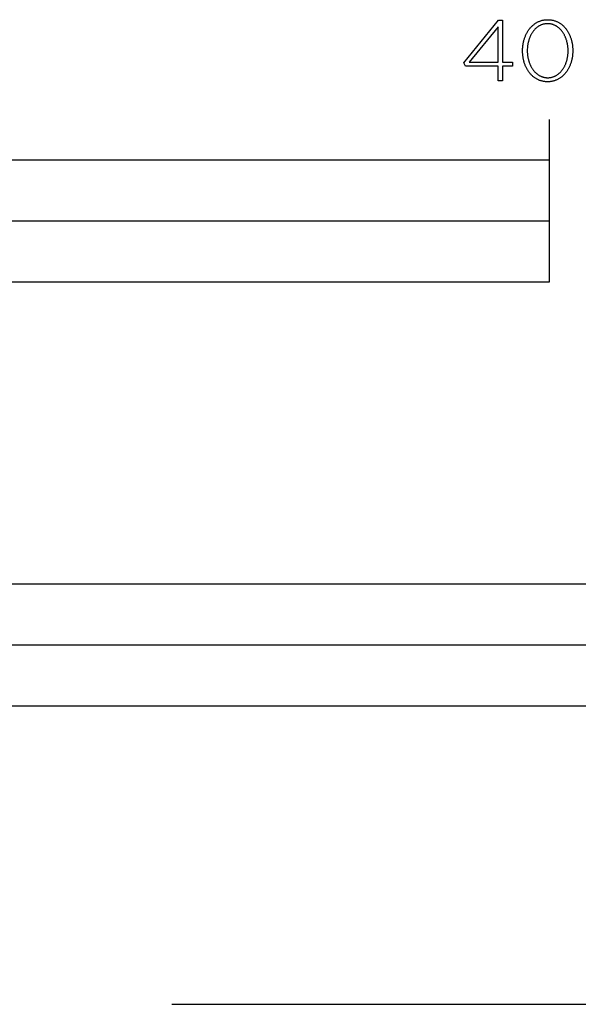
# Model space of a CAD drawing. Extents: x -114 to 2442, y -401 to 2623.
# Drawn here: x 269 to 407, y -401 to -158 of the extents above; entities that cross this region are included whole.
import ezdxf

# ---------------------------------------------------------------- set-up
doc = ezdxf.new("R2010")
doc.units = 0
doc.header["$LTSCALE"] = 165
doc.layers.add('DATUM', color=7, linetype='CONTINUOUS')
doc.layers.add('SCALE', color=7, linetype='CONTINUOUS')

msp = doc.modelspace()

# ---------------------------------------------------------------- linework, layer by layer
at = {"layer": 'DATUM', "color": 5}
msp.add_line((306.65, -401.34), (2405.1, -401.34), dxfattribs=at)
at = {"layer": 'SCALE', "color": 7}
for p, q in [((400, -193), (400, -183)), ((0, -208), (400, -208))]:
    msp.add_line(p, q, dxfattribs=at)
for points in [[(387.29, -169.78), (379.19, -169.78), (378.81, -168.95), (387.35, -158.48), (388.36, -158.48), (388.36, -168.83), (390.79, -168.83), (390.79, -169.78), (388.36, -169.78), (388.36, -173.4), (387.29, -173.4)], [(387.29, -168.83), (387.29, -160.07), (380.15, -168.83)], [(393.32, -166.03), (393.32, -165.99), (393.32, -165.8), (393.33, -165.61), (393.34, -165.42), (393.35, -165.23), (393.36, -165.05), (393.38, -164.86), (393.41, -164.67), (393.43, -164.49), (393.46, -164.31), (393.49, -164.13), (393.53, -163.95), (393.57, -163.77), (393.61, -163.59), (393.66, -163.42), (393.71, -163.24), (393.76, -163.07), (393.81, -162.9), (393.87, -162.74), (393.93, -162.57), (394, -162.41), (394.06, -162.25), (394.14, -162.09), (394.21, -161.93), (394.29, -161.77), (394.37, -161.62), (394.45, -161.47), (394.53, -161.33), (394.62, -161.18), (394.71, -161.04), (394.81, -160.9), (394.9, -160.77), (395, -160.63), (395.11, -160.5), (395.21, -160.37), (395.32, -160.25), (395.43, -160.13), (395.54, -160.01), (395.66, -159.9), (395.78, -159.79), (395.9, -159.68), (396.03, -159.58), (396.15, -159.48), (396.28, -159.38), (396.41, -159.29), (396.55, -159.2), (396.68, -159.11), (396.82, -159.03), (396.96, -158.96), (397.11, -158.88), (397.25, -158.81), (397.4, -158.75), (397.55, -158.69), (397.71, -158.63), (397.86, -158.58), (398.02, -158.54), (398.18, -158.49), (398.34, -158.46), (398.51, -158.42), (398.67, -158.4), (398.84, -158.37), (399.01, -158.36), (399.19, -158.34), (399.36, -158.34), (399.54, -158.33), (399.72, -158.34), (399.89, -158.34), (400.07, -158.36), (400.24, -158.37), (400.4, -158.4), (400.57, -158.42), (400.74, -158.46), (400.9, -158.49), (401.06, -158.53), (401.21, -158.58), (401.37, -158.63), (401.52, -158.69), (401.67, -158.75), (401.82, -158.81), (401.97, -158.88), (402.11, -158.95), (402.25, -159.02), (402.39, -159.1), (402.52, -159.19), (402.66, -159.28), (402.79, -159.37), (402.92, -159.46), (403.04, -159.56), (403.17, -159.67), (403.29, -159.77), (403.4, -159.88), (403.52, -159.99), (403.63, -160.11), (403.74, -160.23), (403.85, -160.35), (403.95, -160.48), (404.06, -160.61), (404.15, -160.74), (404.25, -160.88), (404.34, -161.01), (404.43, -161.16), (404.52, -161.3), (404.61, -161.44), (404.69, -161.59), (404.77, -161.74), (404.84, -161.9), (404.91, -162.05), (404.98, -162.21), (405.05, -162.37), (405.11, -162.54), (405.18, -162.7), (405.23, -162.87), (405.29, -163.04), (405.34, -163.21), (405.39, -163.38), (405.43, -163.55), (405.47, -163.73), (405.51, -163.91), (405.55, -164.09), (405.58, -164.27), (405.61, -164.45), (405.63, -164.63), (405.66, -164.82), (405.67, -165), (405.69, -165.19), (405.7, -165.38), (405.71, -165.57), (405.72, -165.76), (405.72, -165.95), (405.72, -165.99), (405.72, -166.18), (405.71, -166.37), (405.7, -166.56), (405.69, -166.75), (405.67, -166.94), (405.65, -167.12), (405.63, -167.31), (405.61, -167.49), (405.58, -167.68), (405.54, -167.86), (405.51, -168.04), (405.47, -168.22), (405.43, -168.39), (405.38, -168.57), (405.33, -168.74), (405.28, -168.91), (405.23, -169.08), (405.17, -169.25), (405.11, -169.41), (405.04, -169.58), (404.97, -169.74), (404.9, -169.9), (404.83, -170.06), (404.75, -170.21), (404.67, -170.36), (404.59, -170.51), (404.51, -170.66), (404.42, -170.8), (404.33, -170.95), (404.23, -171.08), (404.13, -171.22), (404.04, -171.35), (403.93, -171.48), (403.83, -171.61), (403.72, -171.73), (403.61, -171.86), (403.5, -171.97), (403.38, -172.09), (403.26, -172.2), (403.14, -172.3), (403.01, -172.41), (402.89, -172.51), (402.76, -172.6), (402.63, -172.7), (402.49, -172.79), (402.36, -172.87), (402.22, -172.95), (402.08, -173.03), (401.93, -173.1), (401.79, -173.17), (401.64, -173.23), (401.49, -173.29), (401.33, -173.35), (401.18, -173.4), (401.02, -173.45), (400.86, -173.49), (400.7, -173.53), (400.53, -173.56), (400.36, -173.59), (400.2, -173.61), (400.02, -173.63), (399.85, -173.64), (399.68, -173.65), (399.5, -173.65), (399.32, -173.65), (399.15, -173.64), (398.97, -173.63), (398.8, -173.61), (398.63, -173.59), (398.47, -173.56), (398.3, -173.53), (398.14, -173.49), (397.98, -173.45), (397.82, -173.4), (397.67, -173.35), (397.51, -173.3), (397.36, -173.24), (397.22, -173.17), (397.07, -173.11), (396.93, -173.03), (396.79, -172.96), (396.65, -172.88), (396.51, -172.79), (396.38, -172.71), (396.25, -172.61), (396.12, -172.52), (395.99, -172.42), (395.87, -172.32), (395.75, -172.21), (395.63, -172.1), (395.52, -171.99), (395.4, -171.87), (395.29, -171.75), (395.19, -171.63), (395.08, -171.5), (394.98, -171.37), (394.88, -171.24), (394.79, -171.11), (394.69, -170.97), (394.6, -170.83), (394.52, -170.68), (394.43, -170.54), (394.35, -170.39), (394.27, -170.24), (394.2, -170.08), (394.12, -169.93), (394.05, -169.77), (393.99, -169.61), (393.92, -169.45), (393.86, -169.28), (393.8, -169.12), (393.75, -168.95), (393.7, -168.78), (393.65, -168.6), (393.61, -168.43), (393.56, -168.25), (393.53, -168.08), (393.49, -167.9), (393.46, -167.72), (393.43, -167.53), (393.4, -167.35), (393.38, -167.17), (393.36, -166.98), (393.35, -166.79), (393.34, -166.6), (393.33, -166.42), (393.32, -166.23)], [(404.56, -166.03), (404.56, -165.99), (404.56, -165.83), (404.56, -165.67), (404.55, -165.51), (404.54, -165.35), (404.53, -165.19), (404.51, -165.03), (404.49, -164.87), (404.47, -164.72), (404.45, -164.56), (404.42, -164.4), (404.39, -164.25), (404.36, -164.1), (404.33, -163.95), (404.29, -163.79), (404.25, -163.64), (404.21, -163.5), (404.16, -163.35), (404.12, -163.2), (404.07, -163.06), (404.01, -162.92), (403.96, -162.78), (403.9, -162.64), (403.84, -162.5), (403.78, -162.37), (403.71, -162.24), (403.65, -162.11), (403.58, -161.98), (403.5, -161.85), (403.43, -161.73), (403.35, -161.6), (403.27, -161.48), (403.19, -161.37), (403.11, -161.25), (403.02, -161.14), (402.94, -161.03), (402.84, -160.93), (402.75, -160.82), (402.66, -160.72), (402.56, -160.62), (402.46, -160.53), (402.36, -160.44), (402.26, -160.35), (402.15, -160.26), (402.05, -160.18), (401.94, -160.1), (401.82, -160.02), (401.71, -159.95), (401.6, -159.88), (401.48, -159.82), (401.36, -159.76), (401.24, -159.7), (401.12, -159.65), (400.99, -159.6), (400.86, -159.55), (400.74, -159.51), (400.6, -159.47), (400.47, -159.44), (400.34, -159.41), (400.2, -159.39), (400.07, -159.36), (399.93, -159.35), (399.78, -159.34), (399.64, -159.33), (399.5, -159.33), (399.35, -159.33), (399.21, -159.34), (399.07, -159.35), (398.93, -159.36), (398.79, -159.38), (398.66, -159.41), (398.52, -159.44), (398.39, -159.47), (398.26, -159.51), (398.13, -159.55), (398.01, -159.59), (397.88, -159.64), (397.76, -159.7), (397.64, -159.75), (397.52, -159.81), (397.41, -159.88), (397.29, -159.95), (397.18, -160.02), (397.07, -160.09), (396.96, -160.17), (396.85, -160.25), (396.75, -160.34), (396.65, -160.42), (396.55, -160.51), (396.45, -160.61), (396.35, -160.71), (396.26, -160.81), (396.17, -160.91), (396.08, -161.01), (395.99, -161.12), (395.91, -161.23), (395.83, -161.35), (395.75, -161.46), (395.67, -161.58), (395.59, -161.7), (395.52, -161.82), (395.45, -161.95), (395.38, -162.08), (395.31, -162.21), (395.25, -162.34), (395.19, -162.47), (395.13, -162.61), (395.07, -162.75), (395.02, -162.89), (394.97, -163.03), (394.92, -163.17), (394.87, -163.31), (394.83, -163.46), (394.79, -163.61), (394.75, -163.76), (394.71, -163.91), (394.68, -164.06), (394.64, -164.21), (394.62, -164.36), (394.59, -164.52), (394.57, -164.68), (394.55, -164.83), (394.53, -164.99), (394.51, -165.15), (394.5, -165.31), (394.48, -165.63), (394.48, -165.95), (394.48, -165.99), (394.48, -166.15), (394.48, -166.31), (394.49, -166.47), (394.5, -166.63), (394.51, -166.79), (394.53, -166.95), (394.55, -167.11), (394.57, -167.26), (394.59, -167.42), (394.62, -167.57), (394.65, -167.73), (394.68, -167.88), (394.71, -168.03), (394.75, -168.18), (394.79, -168.33), (394.83, -168.48), (394.88, -168.62), (394.93, -168.77), (394.98, -168.91), (395.03, -169.06), (395.08, -169.2), (395.14, -169.33), (395.2, -169.47), (395.26, -169.61), (395.33, -169.74), (395.39, -169.87), (395.46, -170), (395.54, -170.13), (395.61, -170.25), (395.69, -170.37), (395.77, -170.49), (395.85, -170.61), (395.93, -170.72), (396.02, -170.84), (396.1, -170.95), (396.19, -171.05), (396.29, -171.16), (396.38, -171.26), (396.48, -171.36), (396.58, -171.45), (396.68, -171.54), (396.78, -171.63), (396.89, -171.72), (396.99, -171.8), (397.1, -171.88), (397.21, -171.96), (397.33, -172.03), (397.44, -172.1), (397.56, -172.16), (397.68, -172.22), (397.8, -172.28), (397.92, -172.33), (398.05, -172.38), (398.17, -172.43), (398.3, -172.47), (398.43, -172.51), (398.57, -172.54), (398.7, -172.57), (398.84, -172.6), (398.97, -172.62), (399.11, -172.64), (399.25, -172.65), (399.4, -172.65), (399.54, -172.66), (399.68, -172.65), (399.83, -172.65), (399.97, -172.64), (400.11, -172.62), (400.25, -172.6), (400.38, -172.57), (400.51, -172.55), (400.65, -172.51), (400.78, -172.47), (400.9, -172.43), (401.03, -172.39), (401.16, -172.34), (401.28, -172.29), (401.4, -172.23), (401.52, -172.17), (401.63, -172.1), (401.75, -172.04), (401.86, -171.96), (401.97, -171.89), (402.08, -171.81), (402.19, -171.73), (402.29, -171.64), (402.39, -171.56), (402.49, -171.47), (402.59, -171.37), (402.69, -171.27), (402.78, -171.17), (402.87, -171.07), (402.96, -170.96), (403.05, -170.86), (403.13, -170.74), (403.21, -170.63), (403.3, -170.51), (403.37, -170.4), (403.45, -170.28), (403.52, -170.15), (403.59, -170.03), (403.66, -169.9), (403.73, -169.77), (403.79, -169.64), (403.85, -169.5), (403.91, -169.37), (403.97, -169.23), (404.02, -169.09), (404.08, -168.95), (404.12, -168.81), (404.17, -168.66), (404.22, -168.52), (404.26, -168.37), (404.3, -168.22), (404.33, -168.07), (404.37, -167.92), (404.4, -167.77), (404.43, -167.61), (404.45, -167.46), (404.48, -167.3), (404.5, -167.15), (404.51, -166.99), (404.53, -166.83), (404.54, -166.67), (404.55, -166.51), (404.56, -166.35), (404.56, -166.19)], [(0, -223), (400, -223), (400, -193), (0, -193)], [(0, -327.68), (508, -327.68), (508, -297.68), (0, -297.68)], [(254, -327.68), (508, -327.68), (508, -312.68), (254, -312.68)]]:
    msp.add_lwpolyline(points, close=True, dxfattribs=at)

doc.saveas('drawing.dxf')
